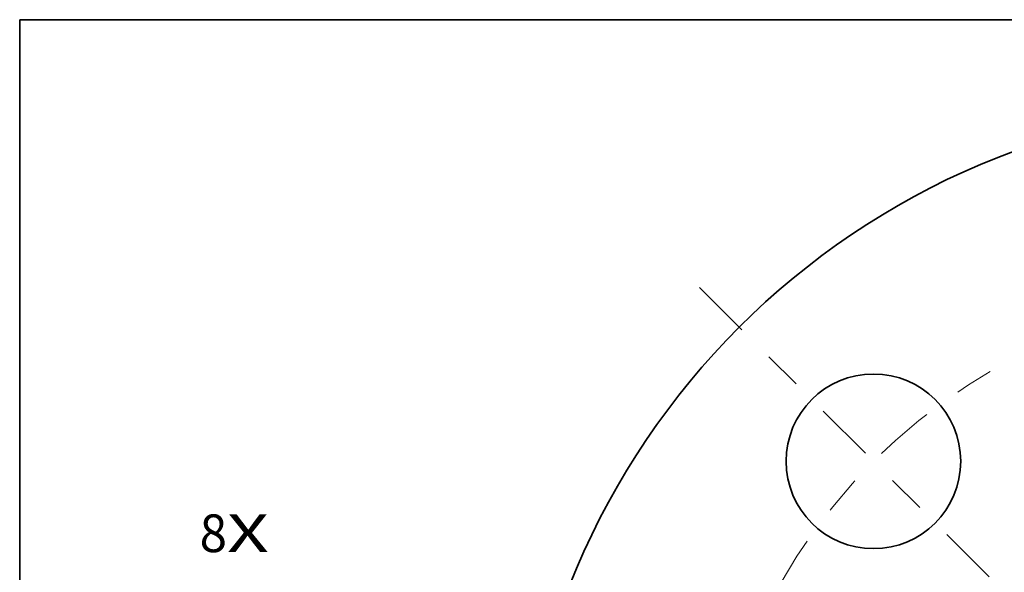
# Model space of a CAD drawing. Extents: x 0 to 10.8, y 0 to 8.3.
# Drawn here: x 0.2 to 2.8, y 6.8 to 8.3 of the extents above; entities that cross this region are included whole.
import ezdxf
from ezdxf.enums import TextEntityAlignment as Align

# ---------------------------------------------------------------- set-up
doc = ezdxf.new("R2010")
doc.units = 0
doc.header["$MEASUREMENT"] = 0
doc.linetypes.add('DASHDOT', pattern=[18.5, 12, -3, 0.5, -3])
doc.layers.get('0').update_dxf_attribs({"lineweight": 13})
doc.layers.add('1', color=7, linetype='Continuous', lineweight=13)
doc.styles.get("Standard").update_dxf_attribs({"font": 'isocp.shx'})

# ---------------------------------------------------------------- blocks, each defined once
blk = doc.blocks.new('BLOCK7')
at = {"color": 7, "lineweight": 13, "ltscale": 0.03937}
for s, p, p2 in [('8', (-8.506, 2.4641), (-8.2905, 2.4641)), ('X', (-8.2905, 2.4641), (-7.9591, 2.4641))]:
    blk.add_text(s, height=0.2983, dxfattribs=at).set_placement(p, p2, align=Align.FIT)
blk = doc.blocks.new('BLOCK12')
at = {"color": 7, "linetype": 'DASHDOT', "lineweight": 13, "ltscale": 0.03937}
blk.add_line((-4.5561, 4.5561), (-1.8079, 1.8079), dxfattribs=at)
blk.add_arc((0, 0), 4.5, 110.25804, 159.74195, dxfattribs=at)

msp = doc.modelspace()

# ---------------------------------------------------------------- linework, layer by layer
at = {"color": 7, "lineweight": 35, "ltscale": 0.03937}
for centre, radius in [((3.5263, 6.048), 1.98), ((2.4762, 7.0981), 0.2277)]:
    msp.add_circle(centre, radius, dxfattribs=at)
at = {"color": 7, "lineweight": 13, "ltscale": 0.03937}
for radius in [0.8974, 0.8589]:
    msp.add_circle((3.5263, 6.048), radius, dxfattribs=at)
at = {"layer": '1', "color": 7, "lineweight": 35, "ltscale": 0.03937}
for p, q in [((0.25, 0.25), (0.25, 8.25)), ((0.25, 8.25), (10.75, 8.25))]:
    msp.add_line(p, q, dxfattribs=at)

# ---------------------------------------------------------------- block references
at = {"lineweight": 0, "xscale": 0.33, "yscale": 0.33, "zscale": 0.33}
for name in ['BLOCK12', 'BLOCK7']:
    msp.add_blockref(name, (3.5263, 6.048), dxfattribs=at)

doc.saveas('drawing.dxf')
